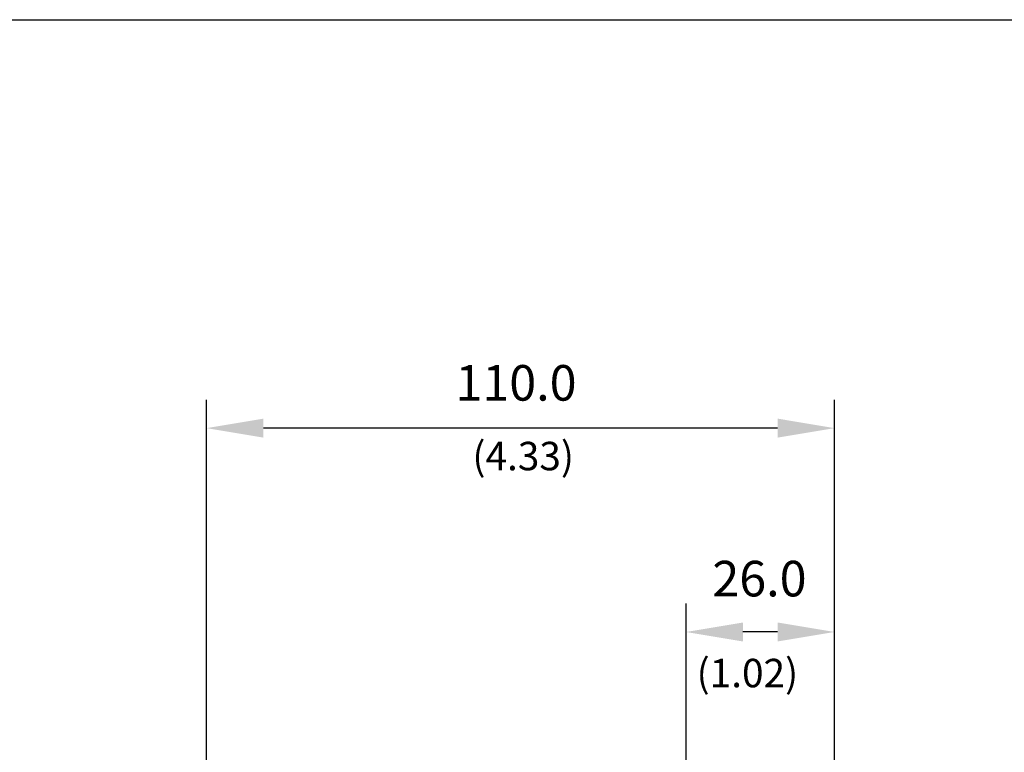
# Model space of a CAD drawing. Units: inches. Extents: x 4 to 664, y 1 to 201.
# Drawn here: x 526 to 595, y 149 to 201 of the extents above; entities that cross this region are included whole.
import ezdxf

# ---------------------------------------------------------------- set-up
doc = ezdxf.new("R2010")
doc.units = ezdxf.units.IN
doc.header["$LTSCALE"] = 0.64311
doc.header["$MEASUREMENT"] = 0
doc.header["$PDMODE"] = 3
doc.header["$PDSIZE"] = 0.3125
doc.layers.get('DEFPOINTS').update_dxf_attribs({"linetype": 'CONTINUOUS'})
doc.layers.add('old-installation', color=7, linetype='CONTINUOUS')
doc.styles.add('ROMANS', font='romans', dxfattribs={"height": 2.5})
doc.styles.get("Standard").update_dxf_attribs({"font": 'romans.shx', "height": 2.5})
doc.dimstyles.get("Standard").update_dxf_attribs({"dimtxt": 0.15625, "dimasz": 0.1875, "dimexe": 0.18, "dimexo": 0.0625, "dimgap": 0.09, "dimtad": 0, "dimtih": 1, "dimtoh": 1, "dimzin": 4, "dimdsep": 46, "dimtxsty": 'Standard', "dimcen": 0.09, "dimadec": 0, "dimazin": 0, "dimtp": 0.01, "dimtm": 0.01, "dimtfac": 1, "dimtofl": 0, "dimtmove": 0, "dimatfit": 3, "dimfxl": 1, "dimtolj": 1, "dimtzin": 4, "dimarcsym": 0})

# ---------------------------------------------------------------- blocks, each defined once
blk = doc.blocks.new('*D6')
at = {"layer": 'DEFPOINTS', "color": 0, "lineweight": 0}
for p in [(538.741, 172.125), (538.741, 121.116), (582.906, 103.831)]:
    blk.add_point(p, dxfattribs=at)
at = {"layer": 'old-installation', "color": 0, "lineweight": -2}
for p, q in [((538.741, 123.116), (538.741, 174.125)), ((582.906, 105.831), (582.906, 174.125)), ((578.906, 172.125), (542.741, 172.125))]:
    blk.add_line(p, q, dxfattribs=at)
at = {"layer": 'old-installation', "color": 0, "lineweight": 0}
for points in [[(542.741, 172.792), (542.741, 171.458), (538.741, 172.125)], [(578.906, 172.792), (578.906, 171.458), (582.906, 172.125)]]:
    blk.add_solid(points, dxfattribs=at)
at = {"layer": 'old-installation', "color": 0, "insert": (560.507, 175.307), "char_height": 2.5, "attachment_point": 5, "style": 'ROMANS'}
blk.add_mtext('\\A1;{\\fArial|b0|i0|c0|p34;110.0}', dxfattribs=at)
blk = doc.blocks.new('*D7')
at = {"layer": 'DEFPOINTS', "color": 0, "lineweight": 0}
for p in [(572.467, 157.792), (572.467, 146.091), (582.906, 120.681)]:
    blk.add_point(p, dxfattribs=at)
at = {"layer": 'old-installation', "color": 0, "lineweight": -2}
for p, q in [((572.467, 148.091), (572.467, 159.792)), ((582.906, 122.681), (582.906, 159.792)), ((578.906, 157.792), (576.467, 157.792))]:
    blk.add_line(p, q, dxfattribs=at)
at = {"layer": 'old-installation', "color": 0, "lineweight": 0}
for points in [[(576.467, 158.459), (576.467, 157.125), (572.467, 157.792)], [(578.906, 158.459), (578.906, 157.125), (582.906, 157.792)]]:
    blk.add_solid(points, dxfattribs=at)
at = {"layer": 'old-installation', "color": 0, "insert": (577.629, 161.544), "char_height": 2.5, "attachment_point": 5, "style": 'ROMANS'}
blk.add_mtext('\\A1;{\\fArial|b0|i0|c0|p34;26.0}', dxfattribs=at)

msp = doc.modelspace()

# ---------------------------------------------------------------- linework, layer by layer
at = {"layer": 'old-installation'}
msp.add_lwpolyline([(344.092, 200.839), (664.092, 200.839), (664.092, 0.839), (344.092, 0.839)], close=True, dxfattribs=at)

# ---------------------------------------------------------------- texts
at = {"layer": 'old-installation', "char_height": 2, "width": 8.9304, "attachment_point": 1}
for s, insert in [('{\\fArial|b0|i1|c0|p34;(4.33)}', (557.44, 171.161)), ('{\\fArial|b0|i1|c0|p34;(1.02)}', (573.207, 155.906))]:
    msp.add_mtext(s, dxfattribs=dict(at, insert=insert))

# ---------------------------------------------------------------- dimensions: what is measured, and where the dimension line sits
at = {"layer": 'old-installation'}
for base, p1, p2, picture, middle in [((538.741, 172.125), (582.906, 103.831), (538.741, 121.116), '*D6', (560.507, 175.307)), ((572.467, 157.792), (582.906, 120.681), (572.467, 146.091), '*D7', (577.629, 161.544))]:
    dim = msp.add_linear_dim(base=base, p1=p1, p2=p2, angle=180, text='{\\fArial|b0|i0|c0|p34;<>}', dimstyle='Standard', override={"dimasz": 4, "dimexe": 2, "dimexo": 2, "dimtad": 1, "dimtih": 0, "dimtoh": 0, "dimdec": 1, "dimlfac": 2.49, "dimtxsty": 'ROMANS', "dimtdec": 1, "dimtofl": 1, "dimtmove": 2, "dimatfit": 2}, dxfattribs=at)
    dim.commit()
    dim.dimension.update_dxf_attribs({"geometry": picture, "text_midpoint": middle, "dimtype": 160})

doc.saveas('drawing.dxf')
